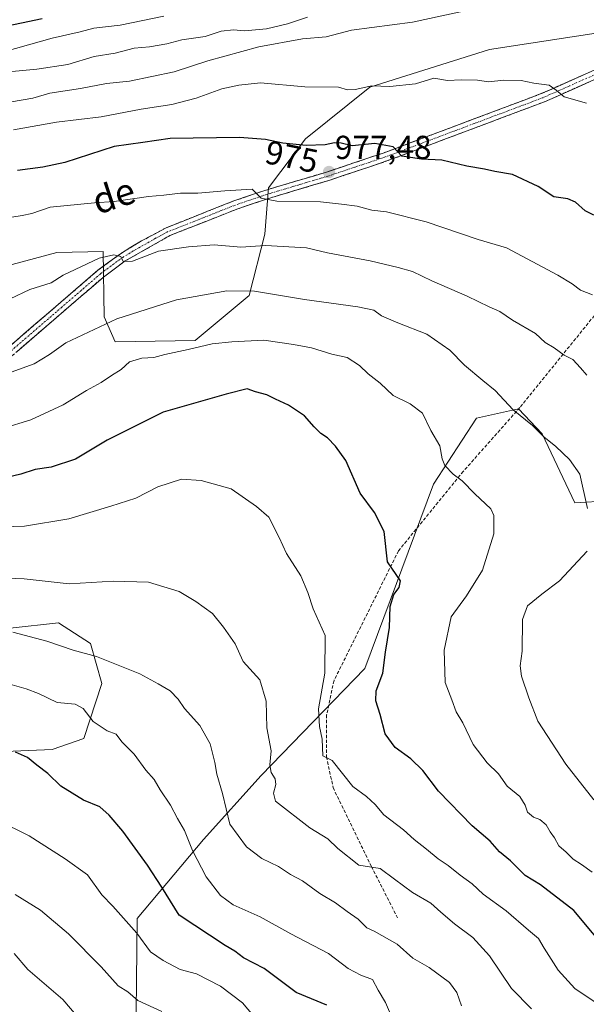
# Model space of a CAD drawing. Units: metres. Extents: x 655357 to 658829, y 4723236 to 4725626.
# Drawn here: x 657101 to 657272, y 4725059 to 4725356 of the extents above; entities that cross this region are included whole.
import ezdxf
from ezdxf.enums import TextEntityAlignment as Align

# ---------------------------------------------------------------- set-up
doc = ezdxf.new("R2010")
doc.units = ezdxf.units.M
doc.header["$MEASUREMENT"] = 0
doc.linetypes.add('TRAZO_Y_PUNTO', pattern=[1, 0.5, -0.25, 0, -0.25])
doc.linetypes.add('TRAZOSX2', pattern=[1.5, 1, -0.5])
for name, color, linetype, lineweight in [('Arbolado forestal CxS', 92, 'Continuous', 0), ('Camino', 19, 'TRAZOSX2', 0), ('Camino Cxs', 19, 'Continuous', 0), ('Camino eje', 19, 'TRAZO_Y_PUNTO', 0), ('Carátula', 7, 'Continuous', 5), ('Curva de nivel maestra', 36, 'Continuous', 30), ('Curva de nivel normal', 36, 'Continuous', 0), ('Matorral CxS', 135, 'Continuous', 0), ('Punto de cota en terreno', 7, 'Continuous', 0), ('Rótulo de curva de nivel directora', 19, 'Continuous', 0), ('Rótulo de punto de cota en terreno', 19, 'Continuous', 0), ('Senda', 19, 'TRAZOSX2', 0), ('Texto cartográfico', 19, 'Continuous', 0)]:
    doc.layers.add(name, color=color, linetype=linetype, lineweight=lineweight)
doc.styles.add('Arial', font='txt', dxfattribs={"height": 0.2})

# ---------------------------------------------------------------- blocks, each defined once
blk = doc.blocks.new('5PATER')
at = {"layer": 'Carátula', "linetype": 'Continuous', "lineweight": 5}
h = blk.add_hatch(color=250, dxfattribs=at)
edge = h.paths.add_edge_path()
edge.add_ellipse((0, 0.01), major_axis=(-1.33, -1.34), ratio=0.999422, start_angle=0, end_angle=360)

msp = doc.modelspace()

# ---------------------------------------------------------------- linework, layer by layer
at = {"layer": 'Arbolado forestal CxS', "color": 92, "linetype": 'Continuous', "lineweight": 0}
for points in [[(657279.66, 4725352.66, 967.52), (657242.26, 4725346.95, 970.08), (657206.23, 4725335.55, 970.68), (657186.79, 4725319.97, 975.08), (657175.59, 4725305.17, 979.82), (657174.55, 4725291.18, 984.67), (657169.77, 4725272.67, 991.3), (657153.48, 4725259.06, 995.36), (657129.33, 4725258.65, 993.51), (657126.03, 4725266.22, 990.47), (657125.71, 4725285.91, 985.09), (657111.73, 4725285.68, 983.89), (657094.01, 4725280.93, 983.16)], [(657279.66, 4725352.66, 967.52), (657242.26, 4725346.95, 970.08), (657206.23, 4725335.55, 970.68), (657186.79, 4725319.97, 975.08), (657175.59, 4725305.17, 979.82), (657174.55, 4725291.18, 984.67), (657169.77, 4725272.67, 991.3), (657153.48, 4725259.06, 995.36), (657129.33, 4725258.65, 993.51), (657126.03, 4725266.22, 990.47), (657125.71, 4725285.91, 985.09), (657111.73, 4725285.68, 983.89), (657094.01, 4725280.93, 983.16)], [(657298.51, 4725211.93, 984.74), (657268.04, 4725210.15, 990.22), (657258.16, 4725230.95, 989.92), (657251.05, 4725238.45, 989.76), (657238.38, 4725235.7, 992.08), (657225.36, 4725215.78, 996.19), (657204.68, 4725160.16, 1000.71), (657173.43, 4725127.87, 1010.37), (657155.96, 4725108.51, 1018.1), (657136.02, 4725084.67, 1028.72), (657135.52, 4725037.64, 1041.95), (657066.36, 4724992.64, 1066.01), (656988.31, 4724947.5, 1087.09), (656972.11, 4724966.28, 1084.63), (656958.11, 4724967.32, 1085.84), (656948.84, 4724990.04, 1080.05), (656937.9, 4724998.12, 1078.35), (656926.48, 4724997.29, 1079.57), (656899.55, 4724973.33, 1088.94), (656870.16, 4724944.24, 1098.38)], [(657135.52, 4725037.64, 1041.95), (657136.02, 4725084.67, 1028.72), (657155.96, 4725108.51, 1018.1), (657173.43, 4725127.87, 1010.37), (657204.68, 4725160.16, 1000.71), (657225.36, 4725215.78, 996.19), (657238.38, 4725235.7, 992.08), (657251.05, 4725238.45, 989.76), (657258.16, 4725230.95, 989.92), (657268.04, 4725210.15, 990.22), (657298.51, 4725211.93, 984.74)], [(657097.71, 4725172.34, 1015.29), (657112.3, 4725173.86, 1013.91), (657121.94, 4725167.67, 1014.69), (657125.31, 4725155.65, 1017.04), (657119.87, 4725139.04, 1021.41), (657110.39, 4725135.71, 1023.41), (657011.32, 4725131.5, 1032.17)], [(657097.71, 4725172.34, 1015.29), (657112.3, 4725173.86, 1013.91), (657121.94, 4725167.67, 1014.69), (657125.31, 4725155.65, 1017.04), (657119.87, 4725139.04, 1021.41), (657110.39, 4725135.71, 1023.41), (657011.32, 4725131.5, 1032.17)]]:
    msp.add_polyline3d(points, dxfattribs=at)
at = {"layer": 'Camino', "color": 19, "linetype": 'TRAZOSX2', "lineweight": 0}
for points in [[(657274.11, 4725340.77), (657257.93, 4725333.58), (657210.18, 4725315.64), (657193.07, 4725309.91), (657174.55, 4725304.39), (657165.16, 4725301.21), (657144.73, 4725293.13), (657137.28, 4725289.13), (657130.92, 4725285.28), (657124.16, 4725280.3), (657094.24, 4725254.51)], [(657095.93, 4725252.5), (657125.8, 4725278.24), (657132.38, 4725283.09), (657145.84, 4725290.74), (657166.07, 4725298.74), (657175.35, 4725301.88), (657193.86, 4725307.4), (657211.06, 4725313.16), (657258.93, 4725331.14), (657275.28, 4725338.41)]]:
    msp.add_lwpolyline(points, dxfattribs=at)
at = {"layer": 'Camino Cxs', "color": 19, "linetype": 'Continuous', "lineweight": 0}
for points in [[(657097.98, 4725257.73, 988.55), (657101.72, 4725260.96, 988.13), (657105.46, 4725264.18, 987.66), (657109.2, 4725267.41, 987.28), (657112.94, 4725270.63, 986.8), (657116.68, 4725273.85, 986.52), (657120.42, 4725277.08, 986.01), (657124.16, 4725280.3, 985.47), (657127.54, 4725282.79, 985.17), (657130.92, 4725285.28, 984.49), (657134.1, 4725287.21, 984.3), (657137.28, 4725289.13, 984.01), (657141.01, 4725291.13, 983.37), (657144.73, 4725293.13, 983.14), (657148.82, 4725294.75, 982.5), (657152.9, 4725296.36, 982.07), (657156.99, 4725297.98, 981.81), (657161.07, 4725299.59, 981.02), (657165.16, 4725301.21, 980.56), (657169.86, 4725302.8, 980.28), (657174.55, 4725304.39, 979.43), (657179.18, 4725305.77, 978.79), (657183.81, 4725307.15, 978.38), (657188.44, 4725308.53, 977.93), (657193.07, 4725309.91, 977.21), (657197.35, 4725311.34, 976.87), (657201.63, 4725312.78, 976.38), (657205.9, 4725314.21, 975.71), (657210.18, 4725315.64, 975.16), (657214.52, 4725317.27, 974.72), (657218.86, 4725318.9, 974.24), (657223.2, 4725320.53, 973.69), (657227.54, 4725322.16, 973.37), (657231.88, 4725323.79, 972.99), (657236.23, 4725325.43, 972.44), (657240.57, 4725327.06, 972.05), (657244.91, 4725328.69, 971.68), (657249.25, 4725330.32, 971.16), (657253.59, 4725331.95, 970.75), (657257.93, 4725333.58, 970.38), (657261.98, 4725335.38, 969.78), (657266.02, 4725337.18, 969.44), (657270.07, 4725338.97, 968.98), (657274.11, 4725340.77, 968.45)], [(657275.28, 4725338.41, 968.49), (657271.19, 4725336.59, 969.03), (657267.11, 4725334.78, 969.49), (657263.02, 4725332.96, 970.02), (657258.93, 4725331.14, 970.58), (657254.58, 4725329.51, 970.91), (657250.23, 4725327.87, 971.36), (657245.87, 4725326.24, 971.88), (657241.52, 4725324.6, 972.13), (657237.17, 4725322.97, 972.67), (657232.82, 4725321.33, 973.29), (657228.47, 4725319.7, 973.58), (657224.12, 4725318.06, 973.98), (657219.76, 4725316.43, 974.5), (657215.41, 4725314.79, 974.9), (657211.06, 4725313.16, 975.53), (657206.76, 4725311.72, 976.16), (657202.46, 4725310.28, 976.55), (657198.16, 4725308.84, 976.91), (657193.86, 4725307.4, 977.7), (657189.23, 4725306.02, 978.32), (657184.61, 4725304.64, 978.58), (657179.98, 4725303.26, 979.21), (657175.35, 4725301.88, 980.19), (657170.71, 4725300.31, 980.73), (657166.07, 4725298.74, 980.84), (657162.02, 4725297.14, 981.74), (657157.98, 4725295.54, 982.22), (657153.93, 4725293.94, 982.45), (657149.89, 4725292.34, 983.13), (657145.84, 4725290.74, 983.66), (657142.48, 4725288.83, 983.76), (657139.11, 4725286.92, 984.42), (657135.75, 4725285, 984.69), (657132.38, 4725283.09, 984.93), (657129.09, 4725280.67, 985.39), (657125.8, 4725278.24, 985.73), (657122.07, 4725275.02, 986.24), (657118.33, 4725271.81, 986.69), (657114.6, 4725268.59, 986.89), (657110.87, 4725265.37, 987.33), (657107.13, 4725262.15, 987.9), (657103.4, 4725258.94, 988.34), (657099.66, 4725255.72, 988.67)]]:
    msp.add_polyline3d(points, dxfattribs=at)
at = {"layer": 'Camino eje', "color": 19, "linetype": 'TRAZO_Y_PUNTO', "lineweight": 0}
msp.add_lwpolyline([(657274.7, 4725339.59), (657266.52, 4725335.96), (657258.43, 4725332.36), (657234.5, 4725323.37), (657210.62, 4725314.4), (657193.47, 4725308.66), (657174.95, 4725303.14), (657165.62, 4725299.98), (657145.29, 4725291.94), (657141.56, 4725289.94), (657134.83, 4725286.11), (657131.65, 4725284.19), (657124.98, 4725279.27), (657110.02, 4725266.38), (657095.09, 4725253.51)], dxfattribs=at)
at = {"layer": 'Curva de nivel maestra', "color": 36, "linetype": 'Continuous', "lineweight": 30}
for points in [[(657079.88, 4725350.53, 950), (657107.37, 4725356.22, 950)], [(657273.76, 4725296.93, 975), (657271.13, 4725298.23, 975), (657268.28, 4725300.81, 975), (657265.94, 4725301.83, 975), (657261.69, 4725302.45, 975), (657257.02, 4725305.57, 975), (657249.22, 4725309.14, 975), (657243.89, 4725310.14, 975), (657240.8, 4725310.83, 975), (657235.43, 4725311.71, 975), (657227.95, 4725313.5, 975), (657221.76, 4725313.84, 975), (657215.86, 4725314.74, 975), (657213.25, 4725317.57, 975), (657207.65, 4725318.54, 975), (657200.82, 4725317.86, 975), (657197.58, 4725318.62, 975), (657195.52, 4725318.77, 975), (657192.74, 4725318.11, 975), (657187.02, 4725317.89, 975), (657179.97, 4725318.68, 975), (657174.69, 4725319.75, 975), (657166.91, 4725320.31, 975), (657145.91, 4725320.08, 975), (657137.7, 4725318.83, 975), (657129.04, 4725317.65, 975), (657114.12, 4725312.85, 975), (657107.54, 4725311.42, 975), (657099.9, 4725310.42, 975)], [(657279.46, 4725073.06, 1000), (657267.74, 4725087.12, 1000), (657257.71, 4725094.83, 1000), (657253.03, 4725097.67, 1000), (657248.62, 4725102.07, 1000), (657245.3, 4725104.85, 1000), (657242.49, 4725108, 1000), (657237.06, 4725112.61, 1000), (657226.9, 4725123.08, 1000), (657222.22, 4725129.36, 1000), (657218.52, 4725132.82, 1000), (657213.81, 4725136.26, 1000), (657210.8, 4725140.43, 1000), (657209.28, 4725146.28, 1000), (657207.97, 4725150.42, 1000), (657208.11, 4725153.42, 1000), (657210.07, 4725158.74, 1000), (657210.91, 4725165.07, 1000), (657212.17, 4725172.52, 1000), (657212.34, 4725178.85, 1000), (657213.42, 4725182.48, 1000), (657215.05, 4725184.59, 1000), (657215.39, 4725186.6, 1000), (657211.55, 4725192.3, 1000), (657210.53, 4725201.48, 1000), (657207.63, 4725207.18, 1000), (657203.32, 4725213.04, 1000), (657198.93, 4725222.93, 1000), (657195.78, 4725227.18, 1000), (657193.42, 4725229.74, 1000), (657191.38, 4725231.02, 1000), (657189.36, 4725233.03, 1000), (657186.5, 4725236.39, 1000), (657181.65, 4725239.59, 1000), (657177.72, 4725241.37, 1000), (657175.12, 4725242.72, 1000), (657171.72, 4725243.64, 1000), (657169.17, 4725244.47, 1000), (657162.83, 4725242.9, 1000), (657143.83, 4725237.47, 1000), (657126.95, 4725229.03, 1000), (657117.37, 4725223.26, 1000), (657110, 4725220.87, 1000), (657105.21, 4725220.21, 1000), (657100.92, 4725218.72, 1000), (657095.35, 4725217.49, 1000)], [(657193.2, 4725058.58, 1025), (657183.98, 4725062.36, 1025), (657174.26, 4725069.64, 1025), (657168.1, 4725072.81, 1025), (657165.43, 4725074.81, 1025), (657162.54, 4725076.58, 1025), (657148.67, 4725085.72, 1025), (657143.39, 4725094.12, 1025), (657139.06, 4725100.76, 1025), (657131.71, 4725111.09, 1025), (657127.53, 4725115.91, 1025), (657124.68, 4725118.34, 1025), (657119.79, 4725120.38, 1025), (657113, 4725124.58, 1025), (657108.99, 4725128.43, 1025), (657105.72, 4725130.94, 1025), (657102.92, 4725133.25, 1025), (657099.23, 4725134.92, 1025)]]:
    msp.add_polyline3d(points, dxfattribs=at)
at = {"layer": 'Curva de nivel normal', "color": 36, "linetype": 'Continuous', "lineweight": 0}
for points in [[(657098.05, 4725331.11, 965), (657104.54, 4725332.24, 965), (657109.68, 4725333.69, 965), (657118.86, 4725335.16, 965), (657126.7, 4725336.62, 965), (657133.64, 4725337.36, 965), (657147.11, 4725340.2, 965), (657157.3, 4725343.45, 965), (657172.67, 4725347.69, 965), (657185.91, 4725350.1, 965), (657193, 4725350.72, 965), (657200.7, 4725352.74, 965), (657219.04, 4725355.13, 965), (657236.72, 4725358.97, 965)], [(657092.04, 4725345.16, 955), (657110.37, 4725350.33, 955), (657118.83, 4725352.22, 955), (657122.89, 4725353.34, 955), (657130.83, 4725354.29, 955), (657144.02, 4725356.94, 955)], [(657096.06, 4725340.11, 960), (657105.7, 4725341, 960), (657115.04, 4725342.33, 960), (657123.04, 4725344.8, 960), (657129.37, 4725345.8, 960), (657135.04, 4725347.32, 960), (657139.7, 4725347.74, 960), (657144.91, 4725348.63, 960), (657149.49, 4725349.83, 960), (657156.46, 4725350.82, 960), (657161.36, 4725352.44, 960), (657165.04, 4725352.81, 960), (657168.37, 4725352.53, 960), (657175.04, 4725353.09, 960), (657181.37, 4725354.67, 960), (657187.37, 4725356.68, 960)], [(657098.72, 4725322.64, 970), (657111.63, 4725324.96, 970), (657125.17, 4725326.54, 970), (657137.24, 4725328.86, 970), (657146.48, 4725330.35, 970), (657153.79, 4725332.17, 970), (657161.54, 4725335.08, 970), (657166.66, 4725336.15, 970), (657173.24, 4725336.82, 970), (657186.55, 4725335.65, 970), (657196.73, 4725335.5, 970), (657199.4, 4725334.76, 970), (657201.81, 4725334.85, 970), (657206.81, 4725335.97, 970), (657212.22, 4725335.76, 970), (657220.01, 4725336.5, 970), (657225.54, 4725338.24, 970), (657229.63, 4725337.52, 970), (657233.75, 4725337.72, 970), (657238.72, 4725337.64, 970), (657241.95, 4725337.16, 970), (657246.64, 4725337.68, 970), (657251.8, 4725337.5, 970), (657255.7, 4725336.74, 970), (657260.31, 4725336.14, 970), (657262.39, 4725334.62, 970), (657264.78, 4725332.62, 970), (657271.59, 4725330.74, 970)], [(657273.34, 4725272.92, 980), (657269.78, 4725274.32, 980), (657267.25, 4725276.24, 980), (657262.93, 4725278.86, 980), (657247.4, 4725287.07, 980), (657238.86, 4725289.56, 980), (657223.22, 4725294.93, 980), (657211.26, 4725297.9, 980), (657206.78, 4725298.39, 980), (657202.32, 4725299.59, 980), (657197.62, 4725300.26, 980), (657191.31, 4725300.96, 980), (657178.1, 4725301.13, 980), (657173.43, 4725302.02, 980), (657170.68, 4725304.74, 980), (657162.43, 4725304.23, 980), (657154.26, 4725303.54, 980), (657149.04, 4725303.58, 980), (657144.04, 4725302.95, 980), (657139.37, 4725302.56, 980), (657129.06, 4725301.02, 980), (657123.13, 4725300.65, 980), (657109.73, 4725299.37, 980), (657104.16, 4725297.42, 980), (657101.27, 4725296.78, 980), (657098.18, 4725296.32, 980)], [(657271.7, 4725248.63, 985), (657269.76, 4725250.86, 985), (657267.41, 4725253.32, 985), (657264.82, 4725254.69, 985), (657261.85, 4725256.89, 985), (657259.13, 4725258.5, 985), (657256.14, 4725261.17, 985), (657249.27, 4725265.21, 985), (657245.42, 4725267.81, 985), (657242.24, 4725269.21, 985), (657235.55, 4725272.47, 985), (657224.87, 4725277.06, 985), (657219.1, 4725279.93, 985), (657214.7, 4725281.1, 985), (657206.31, 4725283.18, 985), (657193.44, 4725285.56, 985), (657187.1, 4725287.03, 985), (657174.73, 4725287.77, 985), (657167.22, 4725287.26, 985), (657159.22, 4725287.92, 985), (657151.44, 4725287.32, 985), (657142.42, 4725286.05, 985), (657134.56, 4725283, 985), (657131.81, 4725282.97, 985), (657131.06, 4725284.48, 985), (657128.99, 4725284.98, 985), (657124.53, 4725283.9, 985), (657113.64, 4725278.79, 985), (657110.09, 4725276.52, 985), (657103.58, 4725274.5, 985), (657097.69, 4725271.71, 985)], [(657094.65, 4725248.35, 990), (657104.96, 4725252.08, 990), (657109.58, 4725254.86, 990), (657114.42, 4725258.35, 990), (657129.86, 4725265.6, 990), (657147.9, 4725271.38, 990), (657163.08, 4725274.1, 990), (657171.41, 4725274.01, 990), (657186.43, 4725271.44, 990), (657202.58, 4725269.23, 990), (657207.4, 4725268.2, 990), (657209.7, 4725266.58, 990), (657214.64, 4725264.38, 990), (657223.39, 4725260.99, 990), (657230.33, 4725256.16, 990), (657234.78, 4725251.68, 990), (657240.28, 4725247.05, 990), (657243.97, 4725244.06, 990), (657249.47, 4725238.14, 990), (657255.3, 4725233.48, 990), (657258.67, 4725230.04, 990), (657262.33, 4725227.13, 990), (657266.48, 4725223.21, 990), (657269.59, 4725218.74, 990), (657271.82, 4725208.41, 990)], [(657273.27, 4725098.65, 995), (657270.04, 4725101, 995), (657267.51, 4725102.55, 995), (657265.46, 4725104.75, 995), (657263.19, 4725106.57, 995), (657261.87, 4725109.08, 995), (657260.56, 4725110.89, 995), (657259.39, 4725112.92, 995), (657257.52, 4725114.57, 995), (657255.56, 4725115.27, 995), (657253.72, 4725116.78, 995), (657253.1, 4725118.87, 995), (657251.48, 4725121.54, 995), (657247.6, 4725124.65, 995), (657244.96, 4725128.34, 995), (657241.58, 4725131.67, 995), (657237.36, 4725137.15, 995), (657234.2, 4725143.75, 995), (657232.28, 4725147.07, 995), (657230.95, 4725150.69, 995), (657228.91, 4725155.88, 995), (657228.62, 4725165.68, 995), (657230.72, 4725175.73, 995), (657235.33, 4725182.09, 995), (657240.19, 4725189.76, 995), (657243.63, 4725200.79, 995), (657243.61, 4725206.25, 995), (657242.73, 4725208.26, 995), (657237.87, 4725212.86, 995), (657234.06, 4725216.71, 995), (657231.3, 4725218.8, 995), (657228.82, 4725221.39, 995), (657227.99, 4725223.35, 995), (657227.34, 4725227.29, 995), (657224.55, 4725231.92, 995), (657222.1, 4725237.14, 995), (657218.32, 4725240.03, 995), (657213.2, 4725242.53, 995), (657209.27, 4725246.22, 995), (657205.7, 4725249.07, 995), (657203.04, 4725251.57, 995), (657199.34, 4725253.94, 995), (657194.68, 4725254.99, 995), (657188.54, 4725256.92, 995), (657183.19, 4725257.89, 995), (657174.24, 4725259.22, 995), (657164.52, 4725258.69, 995), (657158.57, 4725258.14, 995), (657151.34, 4725256.39, 995), (657144.37, 4725254.85, 995), (657141.04, 4725253.92, 995), (657137.37, 4725253.75, 995), (657133.7, 4725252.62, 995), (657131.18, 4725250.34, 995), (657128.28, 4725248.56, 995), (657125.14, 4725246.39, 995), (657120.69, 4725243.98, 995), (657113.62, 4725239.64, 995), (657103.86, 4725235.18, 995), (657095.37, 4725232.5, 995)], [(657274.74, 4725059.04, 1005), (657268.01, 4725063.59, 1005), (657263.04, 4725069.12, 1005), (657258.78, 4725075.72, 1005), (657257.06, 4725078.66, 1005), (657254.03, 4725081.18, 1005), (657247.28, 4725087.02, 1005), (657240.37, 4725092.06, 1005), (657237.04, 4725095.18, 1005), (657233.42, 4725097.74, 1005), (657229.84, 4725100.68, 1005), (657226.77, 4725102.65, 1005), (657223.27, 4725105.64, 1005), (657219.61, 4725108.52, 1005), (657216.35, 4725111.46, 1005), (657210.45, 4725115.96, 1005), (657207.76, 4725119.08, 1005), (657205.23, 4725121.46, 1005), (657201.06, 4725124.51, 1005), (657194.86, 4725132.4, 1005), (657192.05, 4725133.8, 1005), (657191.8, 4725138.85, 1005), (657190.99, 4725142.58, 1005), (657190.72, 4725148, 1005), (657192.63, 4725158.74, 1005), (657192.7, 4725170.07, 1005), (657189.07, 4725178.12, 1005), (657187.52, 4725183.07, 1005), (657185.39, 4725188.1, 1005), (657181.05, 4725194.78, 1005), (657178.88, 4725199.68, 1005), (657175.75, 4725205.81, 1005), (657171.98, 4725209.01, 1005), (657164.3, 4725214.34, 1005), (657155.29, 4725216.84, 1005), (657149.37, 4725217.25, 1005), (657142.25, 4725214.92, 1005), (657135.6, 4725211.57, 1005), (657128.04, 4725209.12, 1005), (657115.37, 4725205.31, 1005), (657102.04, 4725203.08, 1005), (657092.04, 4725202.76, 1005)], [(657271.76, 4725195.54, 990), (657263.39, 4725186.53, 990), (657258.04, 4725182.6, 990), (657253.8, 4725179.07, 990), (657252.26, 4725174.9, 990), (657252.12, 4725165.38, 990), (657251.54, 4725160.91, 990), (657251.94, 4725157.78, 990), (657254.18, 4725151.3, 990), (657256.89, 4725144.23, 990), (657265.33, 4725131.25, 990), (657273.82, 4725120.51, 990)], [(657254.93, 4725057.4, 1010), (657248.89, 4725063.55, 1010), (657242.32, 4725073.4, 1010), (657237.26, 4725078.98, 1010), (657231.72, 4725083.12, 1010), (657227.6, 4725086.57, 1010), (657224.62, 4725089.3, 1010), (657219.1, 4725092.55, 1010), (657213.59, 4725096.55, 1010), (657209.3, 4725099.78, 1010), (657202.88, 4725100.75, 1010), (657196.53, 4725105.77, 1010), (657193.54, 4725108.69, 1010), (657188.1, 4725112, 1010), (657177.7, 4725120.08, 1010), (657177.09, 4725122.47, 1010), (657177.79, 4725125.09, 1010), (657177.59, 4725126.85, 1010), (657176.37, 4725128.75, 1010), (657176.02, 4725131.08, 1010), (657176.43, 4725135.29, 1010), (657175.13, 4725142.25, 1010), (657174.91, 4725150.29, 1010), (657173, 4725156.68, 1010), (657167.99, 4725162.27, 1010), (657165.58, 4725167.56, 1010), (657162.07, 4725172.55, 1010), (657158.74, 4725176.72, 1010), (657153.66, 4725180.36, 1010), (657148.7, 4725183.4, 1010), (657139.44, 4725186.14, 1010), (657128.76, 4725186.46, 1010), (657115.51, 4725185.71, 1010), (657101.85, 4725187.22, 1010), (657090.83, 4725187.58, 1010)], [(657233.85, 4725058.37, 1015), (657232.44, 4725062.4, 1015), (657230.22, 4725065.42, 1015), (657224.04, 4725069.95, 1015), (657219.19, 4725072.7, 1015), (657214.4, 4725076.98, 1015), (657207.46, 4725080.85, 1015), (657205.3, 4725081.92, 1015), (657202.71, 4725084.5, 1015), (657199.31, 4725086.76, 1015), (657195.83, 4725089.38, 1015), (657191.15, 4725092.23, 1015), (657185.83, 4725096.05, 1015), (657182.29, 4725098.01, 1015), (657178.61, 4725100.34, 1015), (657173.57, 4725102.83, 1015), (657168.98, 4725106.27, 1015), (657163.95, 4725113.14, 1015), (657161.7, 4725122.36, 1015), (657160.05, 4725128.22, 1015), (657159.45, 4725131.78, 1015), (657157.99, 4725137.35, 1015), (657154.94, 4725142.88, 1015), (657150.27, 4725148.08, 1015), (657148.34, 4725150.89, 1015), (657145.91, 4725153.42, 1015), (657142.31, 4725155.53, 1015), (657136.84, 4725158.56, 1015), (657123.76, 4725163.72, 1015), (657116.72, 4725165.68, 1015), (657108.7, 4725168.34, 1015), (657098.48, 4725171.05, 1015)], [(657213.63, 4725052.98, 1020), (657210.92, 4725059.32, 1020), (657208.66, 4725063.04, 1020), (657206.96, 4725066.29, 1020), (657203.45, 4725067.63, 1020), (657199.6, 4725069.62, 1020), (657193.76, 4725074.15, 1020), (657182.37, 4725080.04, 1020), (657173.09, 4725085.17, 1020), (657164.97, 4725088.8, 1020), (657161.18, 4725091.66, 1020), (657156.82, 4725097.29, 1020), (657152.72, 4725105.21, 1020), (657150.29, 4725111.22, 1020), (657148.18, 4725114.91, 1020), (657146.06, 4725118.93, 1020), (657142.96, 4725123.49, 1020), (657141.15, 4725126.64, 1020), (657138.58, 4725129.43, 1020), (657135.09, 4725134.31, 1020), (657131.37, 4725138, 1020), (657129.68, 4725140.33, 1020), (657126.98, 4725141.33, 1020), (657122.74, 4725144.13, 1020), (657119.7, 4725148.08, 1020), (657117.31, 4725149.36, 1020), (657111.81, 4725149.86, 1020), (657106.2, 4725152.58, 1020), (657102.45, 4725153.99, 1020), (657097.54, 4725155.43, 1020)], [(657093.7, 4725114.41, 1030), (657103.36, 4725109.59, 1030), (657114.28, 4725102.71, 1030), (657120.96, 4725097.85, 1030), (657125.31, 4725091.82, 1030), (657128.6, 4725088.44, 1030), (657135.92, 4725080.23, 1030), (657140.04, 4725074.61, 1030), (657143.84, 4725072.04, 1030), (657148.98, 4725069.31, 1030), (657153.93, 4725067.98, 1030), (657161.12, 4725064.28, 1030), (657167.76, 4725059.22, 1030), (657170.96, 4725055.44, 1030)], [(657143.44, 4725056.64, 1035), (657136.2, 4725059.91, 1035), (657133.18, 4725062.56, 1035), (657130.24, 4725064.38, 1035), (657125.14, 4725070.13, 1035), (657115.28, 4725080.02, 1035), (657106.8, 4725087.22, 1035), (657099.18, 4725091.9, 1035)], [(657120.54, 4725052.13, 1040), (657113.53, 4725060.24, 1040), (657102.96, 4725069.34, 1040), (657098.9, 4725074.11, 1040)]]:
    msp.add_polyline3d(points, dxfattribs=at)
at = {"layer": 'Matorral CxS', "color": 135, "linetype": 'Continuous', "lineweight": 0}
for points in [[(657094.01, 4725280.93, 983.16), (657111.73, 4725285.68, 983.89), (657125.71, 4725285.91, 985.09), (657126.03, 4725266.22, 990.47), (657129.33, 4725258.65, 993.51), (657153.48, 4725259.06, 995.36), (657169.77, 4725272.67, 991.3), (657174.55, 4725291.18, 984.67), (657175.59, 4725305.17, 979.82), (657186.79, 4725319.97, 975.08), (657206.23, 4725335.55, 970.68), (657242.26, 4725346.95, 970.08), (657279.66, 4725352.66, 967.52)], [(657279.66, 4725352.66, 967.52), (657242.26, 4725346.95, 970.08), (657206.23, 4725335.55, 970.68), (657186.79, 4725319.97, 975.08), (657175.59, 4725305.17, 979.82), (657174.55, 4725291.18, 984.67), (657169.77, 4725272.67, 991.3), (657153.48, 4725259.06, 995.36), (657129.33, 4725258.65, 993.51), (657126.03, 4725266.22, 990.47), (657125.71, 4725285.91, 985.09), (657111.73, 4725285.68, 983.89), (657094.01, 4725280.93, 983.16)], [(657298.51, 4725211.93, 984.74), (657268.04, 4725210.15, 990.22), (657258.16, 4725230.95, 989.92), (657251.05, 4725238.45, 989.76), (657238.38, 4725235.7, 992.08), (657225.36, 4725215.78, 996.19), (657204.68, 4725160.16, 1000.71), (657173.43, 4725127.87, 1010.37), (657155.96, 4725108.51, 1018.1), (657136.02, 4725084.67, 1028.72), (657135.52, 4725037.64, 1041.95), (657066.36, 4724992.64, 1066.01), (656988.31, 4724947.5, 1087.09), (656972.11, 4724966.28, 1084.63), (656958.11, 4724967.32, 1085.84), (656948.84, 4724990.04, 1080.05), (656937.9, 4724998.12, 1078.35), (656926.48, 4724997.29, 1079.57), (656899.55, 4724973.33, 1088.94), (656870.16, 4724944.24, 1098.38)], [(657298.51, 4725211.93, 984.74), (657268.04, 4725210.15, 990.22), (657258.16, 4725230.95, 989.92), (657251.05, 4725238.45, 989.76), (657238.38, 4725235.7, 992.08), (657225.36, 4725215.78, 996.19), (657204.68, 4725160.16, 1000.71), (657173.43, 4725127.87, 1010.37), (657155.96, 4725108.51, 1018.1), (657136.02, 4725084.67, 1028.72), (657135.52, 4725037.64, 1041.95)], [(657011.32, 4725131.5, 1032.17), (657110.39, 4725135.71, 1023.41), (657119.87, 4725139.04, 1021.41), (657125.31, 4725155.65, 1017.04), (657121.94, 4725167.67, 1014.69), (657112.3, 4725173.86, 1013.91), (657097.71, 4725172.34, 1015.29)], [(657097.71, 4725172.34, 1015.29), (657112.3, 4725173.86, 1013.91), (657121.94, 4725167.67, 1014.69), (657125.31, 4725155.65, 1017.04), (657119.87, 4725139.04, 1021.41), (657110.39, 4725135.71, 1023.41), (657011.32, 4725131.5, 1032.17)]]:
    msp.add_polyline3d(points, dxfattribs=at)
at = {"layer": 'Senda', "color": 19, "linetype": 'TRAZOSX2', "lineweight": 0}
msp.add_lwpolyline([(657337.11, 4725372.38), (657333.75, 4725363.16), (657318.52, 4725347.77), (657309.98, 4725334.37), (657296.63, 4725309.53), (657288.26, 4725289.33), (657278.68, 4725272.48), (657251.45, 4725238.87), (657234.36, 4725219.59), (657214.83, 4725195.63), (657195.38, 4725156.5), (657193.16, 4725146.15), (657193.16, 4725133.53), (657195.08, 4725124.2), (657206.66, 4725100.38), (657214.55, 4725084.9)], dxfattribs=at)

# ---------------------------------------------------------------- block references
at = {"layer": 'Punto de cota en terreno', "linetype": 'Continuous', "lineweight": 0}
msp.add_blockref('5PATER', (657193.87, 4725309.93, 977.48), dxfattribs=at)

# ---------------------------------------------------------------- texts
at = {"layer": 'Rótulo de curva de nivel directora', "color": 19, "linetype": 'Continuous', "lineweight": 0, "style": 'Arial'}
msp.add_text('975', height=7, rotation=-11.456, dxfattribs=at).set_placement((657182.63, 4725314.55), align=Align.MIDDLE_CENTER)
at = {"layer": 'Rótulo de punto de cota en terreno', "color": 19, "linetype": 'Continuous', "lineweight": 0, "style": 'Arial'}
msp.add_text('977,48', height=7, dxfattribs=at).set_placement((657195.63, 4725311.69), align=Align.BOTTOM_LEFT)
at = {"layer": 'Texto cartográfico', "color": 19, "linetype": 'Continuous', "lineweight": 0, "style": 'Arial'}
msp.add_text('de', height=8, rotation=18.1306, dxfattribs=at).set_placement((657128.88, 4725302.82), align=Align.MIDDLE_CENTER)

doc.saveas('drawing.dxf')
